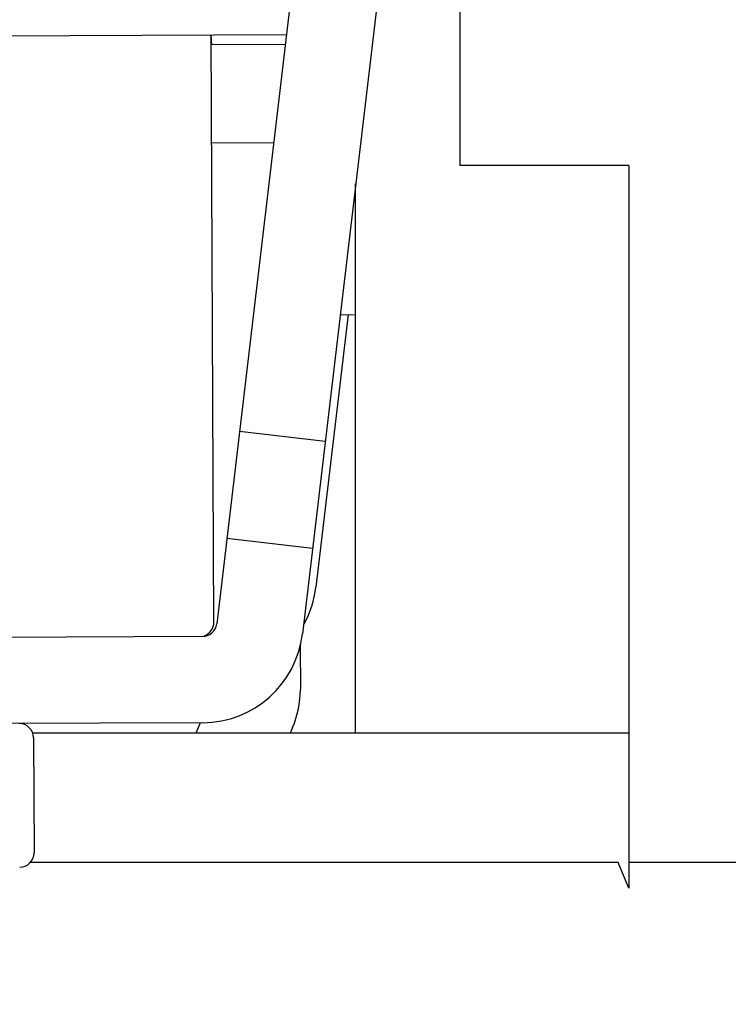
# Model space of a CAD drawing. Units: millimetres. Extents: x 11 to 673, y 29 to 500.
# Drawn here: x 365 to 375, y 396 to 409 of the extents above; entities that cross this region are included whole.
import ezdxf

# ---------------------------------------------------------------- set-up
doc = ezdxf.new("R2010")
doc.units = ezdxf.units.MM
doc.header["$MEASUREMENT"] = 0
doc.layers.get('0').update_dxf_attribs({"lineweight": 30})
doc.layers.add('DIM', color=3, linetype='Continuous', lineweight=15)
doc.styles.add('Romans字体', font='romans.shx', dxfattribs={"width": 0.75})
doc.dimstyles.new('01', dxfattribs={"dimtxt": 3.5, "dimasz": 3, "dimexe": 1.2, "dimexo": 0.2, "dimgap": 0.8, "dimtad": 1, "dimdec": 1, "dimdsep": 46, "dimtxsty": 'Romans字体', "dimcen": 0, "dimclrd": 1, "dimclre": 6, "dimclrt": 4, "dimazin": 2, "dimtfac": 1, "dimtdec": 1, "dimtofl": 0, "dimtmove": 0, "dimatfit": 3, "dimfxl": 1, "dimtolj": 1, "dimtzin": 0, "dimarcsym": 0})

# ---------------------------------------------------------------- blocks, each defined once
blk = doc.blocks.new('*D2')
at = {"layer": 'Defpoints', "color": 0}
for p in [(443.487, 400.182), (359.485, 399.639), (443.487, 372.683)]:
    blk.add_point(p, dxfattribs=at)
at = {"layer": 'DIM', "color": 6, "lineweight": -2}
for p, q in [((443.487, 399.982), (443.487, 371.483)), ((359.485, 399.439), (359.485, 371.483))]:
    blk.add_line(p, q, dxfattribs=at)
at = {"layer": 'DIM', "color": 1, "lineweight": -2}
blk.add_line((362.485, 372.683), (440.487, 372.683), dxfattribs=at)
at = {"layer": 'DIM', "color": 1}
for points in [[(362.485, 373.183), (362.485, 372.183), (359.485, 372.683)], [(440.487, 373.183), (440.487, 372.183), (443.487, 372.683)]]:
    blk.add_solid(points, dxfattribs=at)
at = {"layer": 'DIM', "color": 4, "insert": (401.486, 375.233), "char_height": 3.5, "attachment_point": 5, "style": 'Romans字体'}
blk.add_mtext('\\A1;84', dxfattribs=at)

msp = doc.modelspace()

# ---------------------------------------------------------------- linework, layer by layer
for p, q in [((369.099, 410.882), (367.935, 401.051)), ((370.265, 410.524), (369.126, 400.91)), ((371.318, 410.53), (371.318, 407.43)), ((364.524, 409.231), (368.905, 409.25)), ((367.895, 401.075), (367.859, 409.245)), ((367.86, 409.111), (368.889, 409.116)), ((367.866, 407.745), (368.728, 407.749)), ((373.668, 407.43), (371.318, 407.43)), ((373.668, 407.43), (373.668, 397.372)), ((369.868, 399.53), (369.868, 407.173)), ((369.764, 405.354), (369.315, 401.562)), ((369.652, 405.353), (369.868, 405.354)), ((368.252, 403.732), (369.444, 403.591)), ((368.076, 402.243), (369.267, 402.102)), ((367.737, 400.875), (359.48, 400.839)), ((369.096, 400.751), (369.099, 400.137)), ((367.742, 399.675), (359.485, 399.639)), ((367.706, 399.672), (367.647, 399.537)), ((373.668, 399.53), (365.375, 399.53)), ((368.989, 399.607), (368.955, 399.53)), ((365.386, 399.464), (365.393, 397.864)), ((365.386, 399.464), (365.393, 397.864)), ((373.518, 397.73), (365.342, 397.73)), ((373.668, 397.372), (373.518, 397.73)), ((429.268, 397.73), (373.668, 397.73))]:
    msp.add_line(p, q)
for centre, radius, start, end in [((367.925, 401.727), 1.4, 331.1274, 353.2473), ((367.736, 401.075), 0.2, 270.2473, 353.2473), ((367.695, 401.074), 0.2, 290.2656, 0.2473), ((367.736, 401.075), 1.4, 270.2473, 353.2473), ((367.799, 400.131), 1.3, 336.2473, 0.2473), ((365.186, 399.464), 0.2, 0.2473, 90.2473), ((365.193, 397.864), 0.2, 270.2473, 0.2473)]:
    msp.add_arc(centre, radius, start, end)
msp.add_open_spline([(367.841, 409.245), (367.849, 409.245), (367.856, 409.219), (367.858, 409.191), (367.86, 409.151), (367.86, 409.125), (367.86, 409.111)], degree=3, knots=[0, 0, 0, 0, 0.164634, 0.421818, 0.705558, 1, 1, 1, 1])

# ---------------------------------------------------------------- dimensions: what is measured, and where the dimension line sits
at = {"layer": 'DIM'}
dim = msp.add_linear_dim(base=(443.487, 372.683), p1=(359.485, 399.639), p2=(443.487, 400.182), angle=180, text='84', dimstyle='01', dxfattribs=at)
dim.commit()
dim.dimension.update_dxf_attribs({"geometry": '*D2', "text_midpoint": (401.486, 375.233)})

doc.saveas('drawing.dxf')
